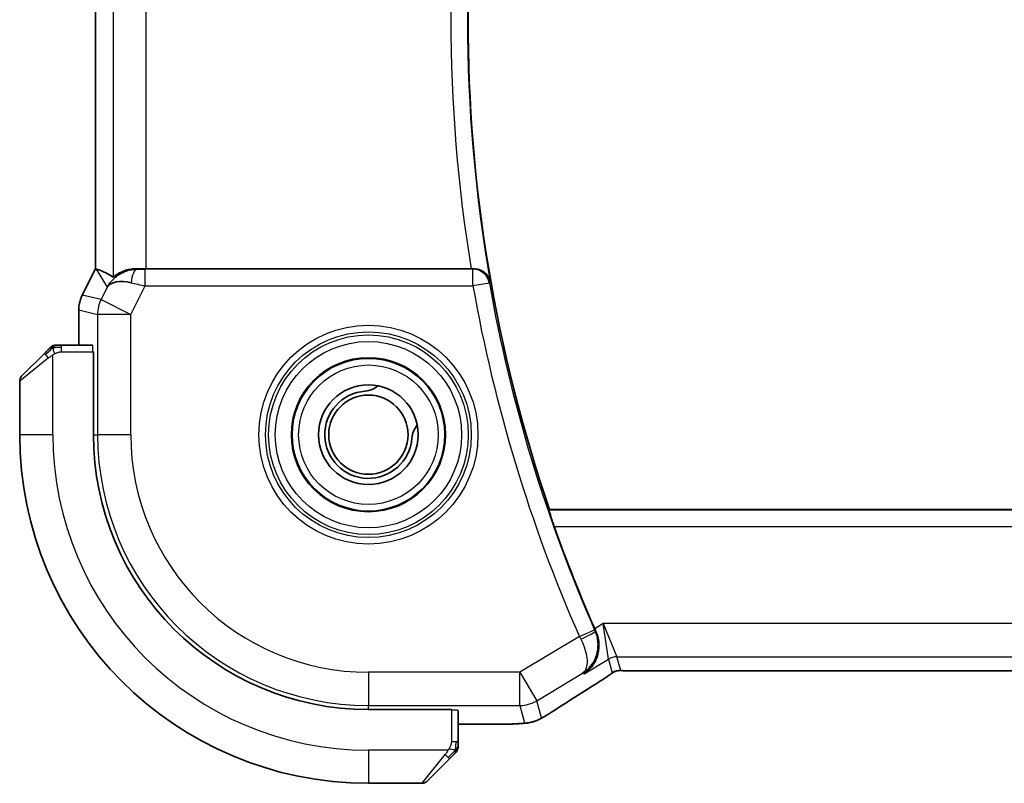
# Model space of a CAD drawing. Units: millimetres. Extents: x 29 to 4566, y 16 to 718.
# Drawn here: x 1187 to 1217, y 643 to 666 of the extents above; entities that cross this region are included whole.
import ezdxf

# ---------------------------------------------------------------- set-up
doc = ezdxf.new("R2010")
doc.units = ezdxf.units.MM
doc.header["$LTSCALE"] = 2
doc.layers.add('Visible (ISO)', color=7, linetype='Continuous', lineweight=35)
doc.layers.add('Visible Narrow (ISO)', color=7, linetype='Continuous', lineweight=25)

msp = doc.modelspace()

# ---------------------------------------------------------------- linework, layer by layer
at = {"layer": 'Visible (ISO)'}
for p, q in [((1189.2756, 658.4582), (1189.2756, 673.4717)), ((1188.8812, 657.6694), (1189.2756, 658.4582)), ((1189.2756, 658.4582), (1189.2761, 658.4581)), ((1189.3011, 658.4522), (1189.2761, 658.4581)), ((1200.5935, 658.465), (1190.8066, 658.465)), ((1188.8812, 657.6694), (1188.8812, 657.6694)), ((1188.7756, 657.2222), (1188.7756, 657.2222)), ((1188.7756, 657.2222), (1188.7756, 656.165)), ((1189.1942, 656.165), (1188.2516, 656.165)), ((1187.0558, 655.2235), (1187.7495, 655.9172)), ((1189.2012, 655.965), (1189.2186, 655.965)), ((1189.2186, 655.965), (1189.2186, 653.465)), ((1186.9972, 655.0821), (1186.9972, 653.465)), ((1202.9363, 651.1969), (1202.9492, 651.215)), ((1322.0083, 651.215), (1202.9492, 651.215)), ((1205.6742, 646.3481), (1319.3203, 646.3481)), ((1197.4972, 645.1864), (1199.9972, 645.1864)), ((1199.9972, 645.1864), (1199.9972, 645.1689)), ((1200.1972, 644.2193), (1200.1972, 645.1619)), ((1200.1972, 644.7434), (1201.095, 644.7434)), ((1199.9495, 643.7172), (1199.2558, 643.0235)), ((1197.4972, 642.965), (1199.1144, 642.965))]:
    msp.add_line(p, q, dxfattribs=at)
for radius in [2.3198, 2.3, 1.5, 1.1933]:
    msp.add_circle((1197.4972, 653.465), radius, dxfattribs=at)
for centre, radius, start, end in [((1246.0875, 665.965), 45.5903, 161.12323, 198.87677), ((1188.0801, 655.965), 0.2, 112.5, 135), ((1188.0801, 655.965), 0.2, 90, 112.5), ((1187.1972, 655.0821), 0.2, 135, 180), ((1197.3493, 655.4244), 0.65, 274.31666, 311.55414), ((1197.4972, 653.465), 1.315, 94.31666, 355.68334), ((1199.4566, 653.3171), 0.65, 138.44586, 175.68334), ((1197.4972, 653.465), 10.5, 180, 270), ((1197.4972, 653.465), 8.2786, 180, 270), ((1246.0875, 665.965), 45.6252, 199.55031, 203.70518), ((1199.9972, 644.0478), 0.2, 315, 337.42191), ((1199.9972, 644.0478), 0.2, 337.5, 0), ((1199.1144, 643.165), 0.2, 270, 315)]:
    msp.add_arc(centre, radius, start, end, dxfattribs=at)
for centre, major_axis, ratio, start_param, end_param in [((1191.6433, 655.6619), (-2.5688, 2.7639), 0.1840374, 5.6849431, 6.0150243), ((1190.5293, 657.4643), (-1.0029, -0.0582), 0.9795684, 4.6462505, 4.999308), ((1190.8066, 658.4999), (-1, 0), 0.0349208, 1.2882354, 1.5707963), ((1200.5909, 658.4823), (-0.5059, 0.0001), 0.0343235, 1.5759565, 1.711265), ((1190.5293, 657.4643), (0.9044, -0.4271), 0.4888463, 1.9893197, 3.0957155), ((1190.5293, 657.4643), (-1.0029, -0.0582), 0.9795684, 5.574197, 5.7526463), ((1204.3612, 647.6516), (-0.4046, 0.9225), 0.056559, 1.5778769, 1.668799), ((1203.8588, 646.5977), (0.4264, -0.6769), 0.5272512, 6.2819406, 6.2831114)]:
    msp.add_ellipse(centre, major_axis=major_axis, ratio=ratio, start_param=start_param, end_param=end_param, dxfattribs=at)
for points, knots in [([(1189.7318, 658.0592), (1189.8017, 658.1471), (1189.891, 658.2276), (1190.055, 658.3294), (1190.1218, 658.3621), (1190.1918, 658.3875)], [0, 0, 0, 0, 0.039137707, 0.039137707, 0.06237637, 0.06237637, 0.06237637, 0.06237637]), ([(1189.8072, 658.212), (1189.8111, 658.2097), (1189.8348, 658.2275), (1189.9207, 658.2873), (1189.9845, 658.3282), (1190.1352, 658.3992), (1190.2469, 658.4372), (1190.4081, 658.4621), (1190.4668, 658.4668), (1190.5277, 658.4663)], [0.0013314, 0.0013314, 0.0013314, 0.0013314, 0.03477472, 0.03477472, 0.06954943, 0.06954943, 0.10622739, 0.10622739, 0.12426397, 0.12426397, 0.12426397, 0.12426397]), ([(1201.1679, 658.0686), (1201.1677, 658.0694), (1201.1676, 658.0702), (1201.1568, 658.1193), (1201.138, 658.167), (1201.0858, 658.2558), (1201.0521, 658.2979), (1200.9593, 658.3801), (1200.9048, 658.4095), (1200.8261, 658.4401), (1200.7947, 658.4494), (1200.7295, 658.4619), (1200.696, 658.4653), (1200.6617, 658.4651)], [-0.00035726, -0.00035726, -0.00035726, -0.00035726, 0, 0, 0.02157783, 0.02157783, 0.04273505, 0.04273505, 0.06895311, 0.06895311, 0.08457449, 0.08457449, 0.09988121, 0.09988121, 0.09988121, 0.09988121]), ([(1188.7757, 657.2222), (1188.7757, 657.3286), (1188.7932, 657.4362), (1188.8417, 657.5824), (1188.8599, 657.6267), (1188.8812, 657.6694)], [0, 0, 0, 0, 0.031909935, 0.031909935, 0.046206548, 0.046206548, 0.046206548, 0.046206548]), ([(1187.9386, 656.1064), (1187.9386, 656.1063), (1187.9385, 656.1063), (1187.9357, 656.1034), (1187.9328, 656.1006), (1187.9272, 656.095), (1187.9189, 656.0866), (1187.91, 656.0778), (1187.8981, 656.0658), (1187.8855, 656.0533)], [0, 0, 0, 0, 0.16464555, 0.16464555, 0.16464555, 0.3268563, 0.3268563, 0.3268563, 0.5, 0.5, 0.5, 0.5]), ([(1188.1253, 656.165), (1188.1138, 656.165), (1188.1039, 656.165), (1188.0967, 656.165), (1188.0896, 656.165), (1188.085, 656.165), (1188.0826, 656.165), (1188.0823, 656.165), (1188.082, 656.165), (1188.0818, 656.165), (1188.0802, 656.165), (1188.0801, 656.165), (1188.0801, 656.165)], [0.5, 0.5, 0.5, 0.5, 0.6699894, 0.6699894, 0.6699894, 0.83656608, 0.83656608, 0.83656608, 0.85622576, 0.85622576, 0.85622576, 1, 1, 1, 1]), ([(1188.2516, 656.165), (1188.2436, 656.165), (1188.2353, 656.165), (1188.2267, 656.165), (1188.2182, 656.165), (1188.2093, 656.165), (1188.2002, 656.165), (1188.1912, 656.165), (1188.182, 656.165), (1188.1732, 656.165), (1188.1643, 656.165), (1188.1557, 656.165), (1188.1478, 656.165), (1188.1396, 656.165), (1188.132, 656.165), (1188.1253, 656.165)], [0, 0, 0, 0, 0.10026775, 0.10026775, 0.10026775, 0.19847065, 0.19847065, 0.19847065, 0.29651622, 0.29651622, 0.29651622, 0.39628078, 0.39628078, 0.39628078, 0.5, 0.5, 0.5, 0.5]), ([(1187.8855, 656.0533), (1187.8776, 656.0453), (1187.8689, 656.0366), (1187.8596, 656.0273), (1187.8505, 656.0183), (1187.8408, 656.0086), (1187.8307, 655.9984), (1187.8211, 655.9889), (1187.8115, 655.9792), (1187.8021, 655.9699), (1187.7926, 655.9604), (1187.7834, 655.9512), (1187.7746, 655.9423), (1187.7658, 655.9335), (1187.7574, 655.9251), (1187.7495, 655.9172)], [0.5, 0.5, 0.5, 0.5, 0.60524772, 0.60524772, 0.60524772, 0.707891, 0.707891, 0.707891, 0.80414857, 0.80414857, 0.80414857, 0.90207429, 0.90207429, 0.90207429, 1, 1, 1, 1]), ([(1203.0927, 650.6972), (1203.0713, 650.7573), (1203.0491, 650.8216), (1203.0081, 650.9436), (1202.9896, 651.0009), (1202.9617, 651.0909), (1202.9503, 651.1301), (1202.9371, 651.1812), (1202.9348, 651.1948), (1202.9363, 651.1969)], [-0.076775029, -0.076775029, -0.076775029, -0.076775029, -0.057715254, -0.057715254, -0.038036563, -0.038036563, -0.019018282, -0.019018282, -0.001176094, -0.001176094, -0.001176094, -0.001176094]), ([(1203.9914, 646.2645), (1203.9923, 646.265), (1203.9931, 646.2656), (1204.0782, 646.3214), (1204.155, 646.3923), (1204.2863, 646.5596), (1204.3419, 646.6576), (1204.4268, 646.8962), (1204.443, 647.0242), (1204.4367, 647.2088), (1204.4287, 647.2744), (1204.3992, 647.4073), (1204.3777, 647.4739), (1204.3488, 647.5386)], [-0.00044171, -0.00044171, -0.00044171, -0.00044171, 0, 0, 0.04405267, 0.04405267, 0.08806592, 0.08806592, 0.14000292, 0.14000292, 0.16748201, 0.16748201, 0.19519068, 0.19519068, 0.19519068, 0.19519068]), ([(1204.9612, 646.3466), (1204.9561, 646.3451), (1204.9515, 646.3436), (1204.9426, 646.3407), (1204.9384, 646.3392), (1204.9268, 646.3348), (1204.92, 646.3319), (1204.903, 646.3241), (1204.8969, 646.3207), (1204.8827, 646.3125), (1204.8743, 646.3073), (1204.8436, 646.288), (1204.8205, 646.2724), (1204.7672, 646.2354), (1204.7373, 646.2146), (1204.7033, 646.1915)], [0, 0, 0, 0, 0.001727332, 0.001727332, 0.003642764, 0.003642764, 0.007425804, 0.007425804, 0.014493363, 0.014493363, 0.021781004, 0.021781004, 0.0372761, 0.0372761, 0.058992885, 0.058992885, 0.058992885, 0.058992885]), ([(1205.2391, 646.3532), (1205.181, 646.3551), (1205.1281, 646.359), (1205.0586, 646.3594), (1205.0443, 646.3593), (1205.0238, 646.358), (1205.0156, 646.3572), (1205.0012, 646.3551), (1204.9962, 646.3543), (1204.9868, 646.3526), (1204.9826, 646.3517), (1204.9726, 646.3495), (1204.9668, 646.3481), (1204.9612, 646.3466)], [0, 0, 0, 0, 0.023135597, 0.023135597, 0.03135736, 0.03135736, 0.035233345, 0.035233345, 0.037069207, 0.037069207, 0.038486945, 0.038486945, 0.04024375, 0.04024375, 0.04024375, 0.04024375]), ([(1205.6742, 646.3481), (1205.6014, 646.3481), (1205.5271, 646.3482), (1205.4174, 646.3493), (1205.3794, 646.3498), (1205.3064, 646.3513), (1205.2711, 646.3522), (1205.2391, 646.3532)], [0, 0, 0, 0, 0.021842432, 0.021842432, 0.033974729, 0.033974729, 0.046854541, 0.046854541, 0.046854541, 0.046854541]), ([(1204.7033, 646.1915), (1204.656, 646.1594), (1204.6033, 646.1246), (1204.4696, 646.0374), (1204.3768, 645.9785), (1204.2851, 645.9208)], [0.000042201, 0.000042201, 0.000042201, 0.000042201, 0.030552644, 0.030552644, 0.068936535, 0.068936535, 0.068936535, 0.068936535]), ([(1203.0617, 645.1371), (1203.0421, 645.1242), (1203.0201, 645.1097), (1202.9803, 645.0844), (1202.9652, 645.075), (1202.9287, 645.0524), (1202.9064, 645.0388), (1202.8622, 645.0123), (1202.8398, 644.999), (1202.8184, 644.9865)], [0, 0, 0, 0, 0.01099865, 0.01099865, 0.0168564, 0.0168564, 0.024625118, 0.024625118, 0.032334939, 0.032334939, 0.032334939, 0.032334939]), ([(1202.8184, 644.9865), (1202.7921, 644.9712), (1202.767, 644.9568), (1202.7257, 644.9336), (1202.7093, 644.9245), (1202.6732, 644.905), (1202.6511, 644.8935), (1202.6198, 644.8788), (1202.6103, 644.8745), (1202.5916, 644.8664), (1202.5824, 644.8625), (1202.5585, 644.8529), (1202.544, 644.8474), (1202.5084, 644.8348), (1202.4874, 644.8281), (1202.4677, 644.8223)], [0, 0, 0, 0, 0.0094693, 0.0094693, 0.016133908, 0.016133908, 0.023524063, 0.023524063, 0.02659196, 0.02659196, 0.029737627, 0.029737627, 0.034902357, 0.034902357, 0.042884506, 0.042884506, 0.042884506, 0.042884506]), ([(1201.9641, 644.7567), (1201.9214, 644.7548), (1201.8745, 644.753), (1201.7781, 644.75), (1201.7292, 644.7487), (1201.5918, 644.7459), (1201.4968, 644.7447), (1201.3001, 644.7434), (1201.197, 644.7434), (1201.095, 644.7434)], [0.000023496, 0.000023496, 0.000023496, 0.000023496, 0.019894208, 0.019894208, 0.03752748, 0.03752748, 0.066752543, 0.066752543, 0.09737577, 0.09737577, 0.09737577, 0.09737577]), ([(1202.4677, 644.8223), (1202.4168, 644.8065), (1202.3642, 644.7949), (1202.2958, 644.7823), (1202.2594, 644.7776), (1202.1486, 644.7669), (1202.0667, 644.7614), (1201.9641, 644.7567)], [0, 0, 0, 0, 0.023154487, 0.023154487, 0.045517506, 0.045517506, 0.092932444, 0.092932444, 0.092932444, 0.092932444]), ([(1200.1972, 644.0927), (1200.1972, 644.0985), (1200.1972, 644.1048), (1200.1972, 644.1115), (1200.1972, 644.1182), (1200.1972, 644.1252), (1200.1972, 644.1324), (1200.1972, 644.1396), (1200.1972, 644.147), (1200.1972, 644.1544), (1200.1972, 644.1617), (1200.1972, 644.1691), (1200.1972, 644.1765), (1200.1972, 644.1781), (1200.1972, 644.1797), (1200.1972, 644.1814), (1200.1972, 644.1871), (1200.1972, 644.1928), (1200.1972, 644.1984), (1200.1972, 644.2056), (1200.1972, 644.2126), (1200.1972, 644.2193)], [0.5, 0.5, 0.5, 0.5, 0.58502424, 0.58502424, 0.58502424, 0.66947181, 0.66947181, 0.66947181, 0.75324782, 0.75324782, 0.75324782, 0.83626522, 0.83626522, 0.83626522, 0.85443497, 0.85443497, 0.85443497, 0.91835525, 0.91835525, 0.91835525, 1, 1, 1, 1]), ([(1200.1972, 644.0478), (1200.1972, 644.0478), (1200.1972, 644.0478), (1200.1972, 644.048), (1200.1972, 644.0483), (1200.1972, 644.0487), (1200.1972, 644.0495), (1200.1972, 644.0503), (1200.1972, 644.0515), (1200.1972, 644.053), (1200.1972, 644.0546), (1200.1972, 644.0566), (1200.1972, 644.059), (1200.1972, 644.0615), (1200.1972, 644.0644), (1200.1972, 644.0676), (1200.1972, 644.071), (1200.1972, 644.0748), (1200.1972, 644.0789), (1200.1972, 644.0831), (1200.1972, 644.0878), (1200.1972, 644.0927)], [0, 0, 0, 0, 0.07187067, 0.07187067, 0.07187067, 0.14250295, 0.14250295, 0.14250295, 0.21256871, 0.21256871, 0.21256871, 0.28268769, 0.28268769, 0.28268769, 0.35348445, 0.35348445, 0.35348445, 0.42564648, 0.42564648, 0.42564648, 0.5, 0.5, 0.5, 0.5]), ([(1199.9495, 643.7172), (1199.9551, 643.7229), (1199.9608, 643.7285), (1199.9668, 643.7345), (1199.9727, 643.7405), (1199.979, 643.7467), (1199.9855, 643.7533), (1199.9921, 643.7598), (1199.9989, 643.7667), (1200.0059, 643.7737), (1200.0129, 643.7806), (1200.02, 643.7878), (1200.0271, 643.7948), (1200.0341, 643.8019), (1200.0411, 643.8089), (1200.0478, 643.8156), (1200.0546, 643.8223), (1200.061, 643.8288), (1200.0672, 643.835), (1200.0735, 643.8412), (1200.0794, 643.8472), (1200.0851, 643.8528)], [0, 0, 0, 0, 0.071275, 0.071275, 0.071275, 0.14246065, 0.14246065, 0.14246065, 0.21364074, 0.21364074, 0.21364074, 0.28489899, 0.28489899, 0.28489899, 0.35632005, 0.35632005, 0.35632005, 0.42799051, 0.42799051, 0.42799051, 0.5, 0.5, 0.5, 0.5]), ([(1200.0851, 643.8528), (1200.0907, 643.8584), (1200.0961, 643.8638), (1200.1011, 643.8688), (1200.1061, 643.8738), (1200.1107, 643.8784), (1200.1148, 643.8825), (1200.1188, 643.8866), (1200.1224, 643.8902), (1200.1254, 643.8931), (1200.1284, 643.8961), (1200.1308, 643.8985), (1200.1326, 643.9004), (1200.1343, 643.902), (1200.1355, 643.9033), (1200.1364, 643.9041), (1200.1375, 643.9052), (1200.1381, 643.9058), (1200.1384, 643.9061), (1200.1387, 643.9064), (1200.1386, 643.9064), (1200.1386, 643.9064)], [0.5, 0.5, 0.5, 0.5, 0.57172447, 0.57172447, 0.57172447, 0.6426242, 0.6426242, 0.6426242, 0.71336021, 0.71336021, 0.71336021, 0.78457822, 0.78457822, 0.78457822, 0.85049403, 0.85049403, 0.85049403, 0.92879556, 0.92879556, 0.92879556, 1, 1, 1, 1])]:
    msp.add_open_spline(points, degree=3, knots=knots, dxfattribs=at)
for points in [[(1205.2391, 646.3532), (1205.2431, 646.3531), (1205.2471, 646.3532), (1205.2511, 646.3535)], [(1204.2847, 645.9205), (1203.8289, 645.6334), (1203.4097, 645.3651), (1203.0611, 645.1367)], [(1201.9641, 644.7567), (1201.9532, 644.7562), (1201.9421, 644.7562), (1201.9308, 644.7568)]]:
    msp.add_open_spline(points, degree=3, dxfattribs=at)
at = {"layer": 'Visible Narrow (ISO)'}
for p, q in [((1189.8072, 673.7179), (1189.8072, 658.212)), ((1189.2761, 658.4581), (1189.2761, 673.4718)), ((1190.8066, 658.465), (1190.8066, 673.465)), ((1188.8816, 657.6691), (1189.2761, 658.4581)), ((1189.3011, 658.4522), (1189.6355, 657.9113)), ((1190.5388, 658.4485), (1190.5277, 658.4663)), ((1190.7708, 657.9472), (1190.7708, 658.4469)), ((1200.6464, 658.4469), (1190.7708, 658.4469)), ((1200.6617, 658.4651), (1200.6464, 658.4469)), ((1200.6464, 657.9472), (1200.6464, 658.4469)), ((1189.6355, 657.9113), (1189.4476, 657.5355)), ((1190.3415, 657.0886), (1190.7708, 657.9472)), ((1190.7708, 657.9472), (1200.6464, 657.9472)), ((1201.1385, 658.034), (1200.6464, 657.9472)), ((1201.1385, 658.034), (1201.1679, 658.0686)), ((1188.8816, 657.6691), (1188.8812, 657.6694)), ((1189.4476, 657.5355), (1188.8816, 657.6691)), ((1189.4476, 657.5355), (1190.3415, 657.0886)), ((1188.7756, 657.2222), (1188.7761, 657.2222)), ((1188.7761, 656.165), (1188.7761, 657.2222)), ((1188.7761, 657.2222), (1189.3421, 657.0886)), ((1190.3415, 657.0886), (1189.3421, 657.0886)), ((1189.3421, 657.0886), (1189.3421, 653.465)), ((1190.3415, 653.465), (1190.3415, 657.0886)), ((1188.2516, 656.1064), (1188.2516, 656.165)), ((1188.2516, 655.965), (1188.2516, 656.1064)), ((1187.9972, 653.465), (1187.9972, 655.8709)), ((1188.2516, 655.965), (1189.2012, 655.965)), ((1187.8643, 655.7758), (1186.9972, 655.0821)), ((1187.9972, 653.465), (1186.9972, 653.465)), ((1189.2186, 653.465), (1189.3421, 653.465)), ((1190.3415, 653.465), (1189.3421, 653.465)), ((1322.0212, 651.1969), (1202.9363, 651.1969)), ((1203.0927, 650.6972), (1321.8647, 650.6972)), ((1203.8501, 647.3859), (1204.3075, 647.5871)), ((1204.5653, 647.7743), (1204.3119, 647.6222)), ((1204.3488, 647.5386), (1204.3259, 647.5456)), ((1204.5653, 647.7743), (1204.9805, 646.7749)), ((1204.7234, 646.7037), (1204.5653, 647.7743)), ((1320.4291, 647.7743), (1204.5653, 647.7743)), ((1203.8501, 647.3859), (1202.0556, 646.3092)), ((1203.9914, 646.2645), (1204.7234, 646.7037)), ((1204.7234, 646.7037), (1204.8363, 646.2962)), ((1205.0934, 646.3674), (1204.9805, 646.7749)), ((1204.9805, 646.7749), (1320.0139, 646.7749)), ((1205.6742, 646.3481), (1205.6742, 646.3486)), ((1319.3203, 646.3486), (1205.6742, 646.3486)), ((1202.0556, 646.3092), (1197.4972, 646.3092)), ((1197.4972, 646.3092), (1197.4972, 645.3098)), ((1202.0556, 646.3092), (1202.5698, 645.4522)), ((1202.0556, 645.3098), (1202.0556, 646.3092)), ((1202.5698, 645.4522), (1203.947, 646.2786)), ((1203.947, 646.2786), (1203.9914, 646.2645)), ((1202.7135, 644.9334), (1202.5698, 645.4522)), ((1197.4972, 645.3098), (1202.0556, 645.3098)), ((1197.4972, 645.1864), (1197.4972, 645.3098)), ((1199.9972, 645.1689), (1199.9972, 644.2193)), ((1202.0556, 645.3098), (1202.1993, 644.791)), ((1201.095, 644.7439), (1200.1972, 644.7439)), ((1201.095, 644.7439), (1201.095, 644.7434)), ((1199.9032, 643.965), (1197.4972, 643.965)), ((1197.4972, 643.965), (1197.4972, 642.965)), ((1200.1386, 644.2193), (1199.9972, 644.2193)), ((1200.1972, 644.2193), (1200.1386, 644.2193)), ((1199.1144, 642.965), (1199.8081, 643.8321))]:
    msp.add_line(p, q, dxfattribs=at)
for radius in [3.2979, 3.098, 3.0067, 2.8069, 2.1]:
    msp.add_circle((1197.4972, 653.465), radius, dxfattribs=at)
for centre, radius, start, end in [((1246.0875, 665.965), 45.6083, 170.02995, 189.97005), ((1246.0875, 665.965), 46.108, 170.63859, 189.36141), ((1246.0875, 665.965), 46.143, 190.00646, 203.74335), ((1246.0875, 665.965), 45.6433, 190.00646, 203.74335), ((1197.4972, 653.465), 9.5, 180, 270), ((1197.4972, 653.465), 8.1551, 180, 270), ((1197.4972, 653.465), 7.1557, 180, 270)]:
    msp.add_arc(centre, radius, start, end, dxfattribs=at)
for centre, major_axis, ratio, start_param, end_param in [((1190.5388, 657.9488), (0.0072, 0.4999), 0.3813813, 0.0377619, 1.3889565), ((1190.7795, 658.4643), (-0.5591, -0.0003), 0.0312265, 1.1256714, 1.5551653), ((1200.6464, 657.9472), (-0.383, 0.3214), 0.9989627, 4.0148246, 5.4099533), ((1190.7795, 657.9646), (-1.0063, 0.2235), 0.0183726, 1.1367076, 1.5662016), ((1189.7758, 657.2221), (0.2298, 0.9732), 0.9996142, 1.3391163, 1.8024763), ((1190.3415, 657.0886), (-0.2298, -0.9732), 0.9993569, 4.480709, 4.944069), ((1189.1942, 655.965), (0, -0.2), 0.0349208, 1.5707963, 3.1415927), ((1187.8909, 655.7758), (-0.1414, 0.1414), 0.0943696, 0, 0.7383527), ((1187.8909, 655.7758), (-0.1414, 0.1414), 0.0943696, 0.7383527, 1.4767054), ((1203.8687, 647.344), (0.4568, 0.2032), 0.0903973, 4.7234588, 6.2481352), ((1204.3248, 647.5911), (-0.175, 0.3976), 0.0400144, 1.5632171, 1.6678453), ((1203.8703, 647.3852), (-0.4012, 0.7755), 0.0200768, 1.5594804, 1.6641161), ((1204.9805, 646.2752), (0.4819, 0.1335), 0.9993441, 1.3007553, 1.8408373), ((1205.0934, 645.8677), (0.4819, 0.1335), 0.9993441, 1.5707963, 1.8408373), ((1205.0934, 645.8677), (0.4819, 0.1335), 0.9993441, 1.3007553, 1.5707963), ((1207.7, 647.7796), (-5.7991, -3.4837), 0.0299346, 5.3271591, 5.629018), ((1203.8588, 646.5977), (0.4264, -0.6769), 0.5272512, 6.2421015, 6.2819406), ((1202.0556, 646.3092), (-0.9637, -0.2669), 0.9993441, 1.3007553, 1.8408373), ((1199.9972, 645.1619), (0.2, 0), 0.0349208, 0, 1.5707963), ((1202.6234, 645.8063), (0.4384, -0.6692), 0.749586, 6.2304352, 6.2819763), ((1202.1993, 645.7904), (0.9637, 0.2669), 0.9993441, 4.712389, 4.98243), ((1202.1993, 645.7904), (0.9637, 0.2669), 0.9993441, 4.442348, 4.712389), ((1199.8081, 643.8587), (-0.1414, 0.1414), 0.0943696, 1.6648873, 2.40324), ((1199.8081, 643.8587), (0.1414, -0.1414), 0.0943696, 5.5448326, 6.2831853)]:
    msp.add_ellipse(centre, major_axis=major_axis, ratio=ratio, start_param=start_param, end_param=end_param, dxfattribs=at)
for points in [[(1187.9962, 656.0907), (1187.9951, 656.1033), (1187.9942, 656.1244), (1188.0005, 656.1484), (1188.0023, 656.1492), (1188.0035, 656.1497)], [(1187.9962, 656.0907), (1188.0106, 656.1045), (1188.036, 656.128), (1188.0825, 656.1572), (1188.112, 656.165), (1188.1253, 656.165)], [(1187.9962, 656.0907), (1188.0055, 656.0914), (1188.0254, 656.0927), (1188.0622, 656.095), (1188.1122, 656.0981), (1188.1813, 656.1026), (1188.2273, 656.1064), (1188.2516, 656.1064)], [(1187.9962, 656.0907), (1187.9877, 656.0824), (1187.9695, 656.0644), (1187.9368, 656.0297), (1187.8932, 655.9836), (1187.8339, 655.9245), (1187.7964, 655.8895), (1187.7773, 655.8714)], [(1187.9962, 656.0907), (1187.9808, 656.0895), (1187.9538, 656.0868), (1187.9162, 656.076), (1187.8945, 656.0622), (1187.8855, 656.0533)], [(1187.9962, 656.0907), (1187.9974, 656.078), (1188.0013, 656.0498), (1188.0156, 655.9782), (1188.0352, 655.9223), (1188.0453, 655.8976)], [(1204.9612, 646.3466), (1204.9608, 646.3465), (1204.9605, 646.3476), (1204.96, 646.3492)], [(1204.7033, 646.1915), (1204.6953, 646.1862), (1204.6871, 646.1811), (1204.6784, 646.1763)], [(1202.8184, 644.9865), (1202.8212, 644.9881), (1202.8237, 644.9899), (1202.8261, 644.9919)], [(1202.4677, 644.8223), (1202.4675, 644.8223), (1202.4669, 644.8243), (1202.4661, 644.8273)], [(1200.1228, 643.9637), (1200.1169, 643.9576), (1200.1043, 643.945), (1200.0823, 643.9235), (1200.0553, 643.8983), (1200.0221, 643.8667), (1199.9823, 643.8274), (1199.9408, 643.7846), (1199.9166, 643.7587), (1199.9037, 643.7451)], [(1200.1228, 643.9637), (1200.1102, 643.9649), (1200.0822, 643.9692), (1200.0104, 643.9833), (1199.9546, 644.0029), (1199.9298, 644.013)], [(1200.1228, 643.9637), (1200.1215, 643.9482), (1200.1189, 643.9213), (1200.1078, 643.8836), (1200.094, 643.8617), (1200.0851, 643.8528)], [(1200.1228, 643.9637), (1200.1234, 643.9714), (1200.1245, 643.9879), (1200.1264, 644.0171), (1200.1287, 644.0537), (1200.1317, 644.1018), (1200.1359, 644.1607), (1200.1386, 644.1991), (1200.1386, 644.2193)], [(1200.1228, 643.9637), (1200.1366, 643.978), (1200.1601, 644.0035), (1200.1894, 644.05), (1200.1972, 644.0793), (1200.1972, 644.0927)], [(1200.1228, 643.9637), (1200.1282, 643.9632), (1200.1382, 643.9625), (1200.1515, 643.9626), (1200.1631, 643.9639), (1200.1727, 643.9662), (1200.1795, 643.969), (1200.1823, 643.9712), (1200.1821, 643.9712), (1200.182, 643.9713)]]:
    msp.add_open_spline(points, degree=3, dxfattribs=at)
for points, knots in [([(1187.8643, 655.7758), (1187.8685, 655.7791), (1187.8819, 655.7896), (1187.8989, 655.8023), (1187.9097, 655.8104), (1187.9219, 655.8195), (1187.9341, 655.8282), (1187.9468, 655.8372), (1187.9594, 655.8458), (1187.9701, 655.853), (1187.9833, 655.862), (1187.9935, 655.8686), (1187.9972, 655.8709)], [0, 0, 0, 0, 0.3215828, 0.3215828, 0.3215828, 0.5255123, 0.5255123, 0.5255123, 0.7373622, 0.7373622, 0.7373622, 1, 1, 1, 1]), ([(1187.9972, 655.8709), (1187.9996, 655.8724), (1188.0028, 655.8744), (1188.0068, 655.8767), (1188.0161, 655.8822), (1188.0296, 655.8894), (1188.0453, 655.8976)], [0.00000016, 0.00000016, 0.00000016, 0.00000016, 0.07789573, 0.07789573, 0.07789573, 0.25827312, 0.25827312, 0.25827312, 0.25827312]), ([(1188.0453, 655.8976), (1188.0571, 655.9038), (1188.0704, 655.9106), (1188.0843, 655.9173), (1188.0971, 655.9235), (1188.1106, 655.9297), (1188.1243, 655.9351), (1188.1381, 655.9405), (1188.1523, 655.9451), (1188.1658, 655.9489), (1188.181, 655.9532), (1188.1955, 655.9566), (1188.2083, 655.9593), (1188.228, 655.9635), (1188.2437, 655.965), (1188.2516, 655.965)], [0.25827312, 0.25827312, 0.25827312, 0.25827312, 0.39314391, 0.39314391, 0.39314391, 0.51690147, 0.51690147, 0.51690147, 0.64201572, 0.64201572, 0.64201572, 0.78266988, 0.78266988, 0.78266988, 1, 1, 1, 1]), ([(1203.947, 646.2786), (1203.9487, 646.2796), (1203.9503, 646.2806), (1204.0912, 646.3703), (1204.2691, 646.5597), (1204.4358, 646.9924), (1204.4197, 647.3337), (1204.3259, 647.5456)], [-0.087852412, -0.087852412, -0.087852412, -0.087852412, -0.087437533, -0.087437533, -0.05246252, -0.034975013, 0, 0, 0, 0]), ([(1203.8921, 647.3049), (1203.9986, 647.1), (1204.0576, 646.8984), (1204.076, 646.7402), (1204.0851, 646.6611), (1204.0845, 646.5921), (1204.0766, 646.5321), (1204.0606, 646.4105), (1204.0144, 646.3259), (1203.947, 646.2786)], [0, 0, 0, 0, 0.034975013, 0.034975013, 0.034975013, 0.05246252, 0.05246252, 0.05246252, 0.087852412, 0.087852412, 0.087852412, 0.087852412]), ([(1205.2511, 646.3535), (1205.2301, 646.3542), (1205.2105, 646.3549), (1205.193, 646.3557), (1205.1909, 646.3558), (1205.1888, 646.3558), (1205.1867, 646.3559), (1205.168, 646.3568), (1205.152, 646.3578), (1205.1391, 646.3587), (1205.1262, 646.3597), (1205.1164, 646.3607), (1205.1094, 646.3616), (1205.1025, 646.3626), (1205.0985, 646.3636), (1205.0963, 646.3646), (1205.0941, 646.3655), (1205.0936, 646.3665), (1205.0934, 646.3674)], [0.5, 0.5, 0.5, 0.5, 0.59026173, 0.59026173, 0.59026173, 0.60139356, 0.60139356, 0.60139356, 0.7012203, 0.7012203, 0.7012203, 0.80085276, 0.80085276, 0.80085276, 0.90040746, 0.90040746, 0.90040746, 1, 1, 1, 1]), ([(1205.6742, 646.3486), (1205.6417, 646.3486), (1205.6078, 646.3486), (1205.5714, 646.3488), (1205.5353, 646.3489), (1205.4968, 646.3491), (1205.4596, 646.3495), (1205.422, 646.3498), (1205.3857, 646.3504), (1205.3508, 646.351), (1205.315, 646.3517), (1205.2808, 646.3526), (1205.2511, 646.3535)], [0, 0, 0, 0, 0.12428296, 0.12428296, 0.12428296, 0.24765205, 0.24765205, 0.24765205, 0.37214575, 0.37214575, 0.37214575, 0.5, 0.5, 0.5, 0.5]), ([(1204.6784, 646.1763), (1204.6539, 646.1597), (1204.6257, 646.141), (1204.5966, 646.1218), (1204.5669, 646.1022), (1204.5363, 646.0821), (1204.507, 646.0631), (1204.4775, 646.044), (1204.4495, 646.026), (1204.4203, 646.0073), (1204.3914, 645.9888), (1204.3612, 645.9697), (1204.3356, 645.9535), (1204.3101, 645.9373), (1204.2892, 645.9242), (1204.2701, 645.9121)], [0.5, 0.5, 0.5, 0.5, 0.59880591, 0.59880591, 0.59880591, 0.69938949, 0.69938949, 0.69938949, 0.80039442, 0.80039442, 0.80039442, 0.90047077, 0.90047077, 0.90047077, 1, 1, 1, 1]), ([(1204.8363, 646.2962), (1204.8366, 646.2953), (1204.8365, 646.294), (1204.8346, 646.2915), (1204.8327, 646.2889), (1204.8289, 646.285), (1204.8225, 646.2794), (1204.8161, 646.2739), (1204.8071, 646.2668), (1204.7938, 646.257), (1204.7823, 646.2485), (1204.7677, 646.238), (1204.7512, 646.2264), (1204.7488, 646.2247), (1204.7462, 646.2229), (1204.7436, 646.2211), (1204.7244, 646.2076), (1204.7027, 646.1927), (1204.6784, 646.1763)], [0, 0, 0, 0, 0.10043595, 0.10043595, 0.10043595, 0.20091172, 0.20091172, 0.20091172, 0.30131259, 0.30131259, 0.30131259, 0.38827689, 0.38827689, 0.38827689, 0.4014898, 0.4014898, 0.4014898, 0.5, 0.5, 0.5, 0.5]), ([(1202.8261, 644.9919), (1202.8174, 644.9869), (1202.8089, 644.9819), (1202.8004, 644.977), (1202.7944, 644.9736), (1202.7885, 644.9702), (1202.783, 644.9671), (1202.7698, 644.9596), (1202.7583, 644.9532), (1202.7488, 644.9481), (1202.7392, 644.9429), (1202.7317, 644.9391), (1202.7263, 644.9365), (1202.7209, 644.9339), (1202.7175, 644.9327), (1202.7157, 644.9323), (1202.714, 644.932), (1202.7137, 644.9327), (1202.7135, 644.9334)], [0.5, 0.5, 0.5, 0.5, 0.55903327, 0.55903327, 0.55903327, 0.60130308, 0.60130308, 0.60130308, 0.70098018, 0.70098018, 0.70098018, 0.80065095, 0.80065095, 0.80065095, 0.90032201, 0.90032201, 0.90032201, 1, 1, 1, 1]), ([(1203.0347, 645.1207), (1203.0237, 645.1135), (1203.0125, 645.1062), (1203.0008, 645.0986), (1202.9892, 645.0911), (1202.9769, 645.0833), (1202.9636, 645.0749), (1202.9501, 645.0665), (1202.9355, 645.0575), (1202.9204, 645.0482), (1202.9049, 645.0387), (1202.8888, 645.029), (1202.8732, 645.0197), (1202.8639, 645.0142), (1202.8548, 645.0088), (1202.846, 645.0036), (1202.8393, 644.9996), (1202.8327, 644.9957), (1202.8261, 644.9919)], [0, 0, 0, 0, 0.09876289, 0.09876289, 0.09876289, 0.19597431, 0.19597431, 0.19597431, 0.29378332, 0.29378332, 0.29378332, 0.39447936, 0.39447936, 0.39447936, 0.45440366, 0.45440366, 0.45440366, 0.5, 0.5, 0.5, 0.5]), ([(1201.9308, 644.7568), (1201.8878, 644.7549), (1201.8393, 644.753), (1201.7877, 644.7514), (1201.7367, 644.7499), (1201.6826, 644.7486), (1201.6259, 644.7475), (1201.5693, 644.7465), (1201.5102, 644.7457), (1201.4509, 644.7451), (1201.4163, 644.7448), (1201.3817, 644.7445), (1201.3472, 644.7443), (1201.3223, 644.7442), (1201.2973, 644.7441), (1201.2724, 644.744), (1201.2129, 644.7439), (1201.1535, 644.7439), (1201.095, 644.7439)], [0.5, 0.5, 0.5, 0.5, 0.60087597, 0.60087597, 0.60087597, 0.70043867, 0.70043867, 0.70043867, 0.79977567, 0.79977567, 0.79977567, 0.85779322, 0.85779322, 0.85779322, 0.89980512, 0.89980512, 0.89980512, 1, 1, 1, 1]), ([(1202.1993, 644.791), (1202.1999, 644.7889), (1202.2002, 644.7868), (1202.1974, 644.7846), (1202.1946, 644.7823), (1202.1886, 644.7799), (1202.1775, 644.7775), (1202.1664, 644.7751), (1202.1502, 644.7727), (1202.1282, 644.7703), (1202.1069, 644.768), (1202.0801, 644.7656), (1202.0485, 644.7634), (1202.0147, 644.761), (1201.9751, 644.7588), (1201.9308, 644.7568)], [0, 0, 0, 0, 0.09981356, 0.09981356, 0.09981356, 0.19959237, 0.19959237, 0.19959237, 0.29944058, 0.29944058, 0.29944058, 0.39629465, 0.39629465, 0.39629465, 0.5, 0.5, 0.5, 0.5]), ([(1199.9032, 643.965), (1199.9023, 643.9636), (1199.901, 643.9615), (1199.8992, 643.9586), (1199.8952, 643.9525), (1199.8891, 643.9433), (1199.8817, 643.9327), (1199.8763, 643.9247), (1199.8703, 643.9159), (1199.864, 643.907), (1199.858, 643.8985), (1199.8518, 643.8899), (1199.8457, 643.8817), (1199.8391, 643.8727), (1199.8326, 643.8642), (1199.827, 643.8567), (1199.8178, 643.8445), (1199.8107, 643.8354), (1199.8081, 643.8321)], [0.00000014, 0.00000014, 0.00000014, 0.00000014, 0.09424462, 0.09424462, 0.09424462, 0.29608497, 0.29608497, 0.29608497, 0.44613462, 0.44613462, 0.44613462, 0.58843853, 0.58843853, 0.58843853, 0.74422937, 0.74422937, 0.74422937, 1, 1, 1, 1]), ([(1199.9298, 644.013), (1199.9244, 644.0027), (1199.9195, 643.9933), (1199.9151, 643.9854), (1199.9101, 643.9763), (1199.9058, 643.9692), (1199.9032, 643.965)], [0.74172688, 0.74172688, 0.74172688, 0.74172688, 0.86054632, 0.86054632, 0.86054632, 1, 1, 1, 1]), ([(1199.9972, 644.2193), (1199.9972, 644.2124), (1199.9961, 644.1995), (1199.993, 644.1832), (1199.9909, 644.1726), (1199.9882, 644.1605), (1199.985, 644.1476), (1199.9821, 644.1364), (1199.9787, 644.1246), (1199.9748, 644.1126), (1199.971, 644.1012), (1199.9666, 644.0897), (1199.9618, 644.0786), (1199.9569, 644.0672), (1199.9516, 644.0561), (1199.9464, 644.0455), (1199.9407, 644.034), (1199.9351, 644.023), (1199.9298, 644.013)], [0, 0, 0, 0, 0.19035453, 0.19035453, 0.19035453, 0.31386322, 0.31386322, 0.31386322, 0.42140608, 0.42140608, 0.42140608, 0.52396797, 0.52396797, 0.52396797, 0.62813475, 0.62813475, 0.62813475, 0.74172688, 0.74172688, 0.74172688, 0.74172688])]:
    msp.add_open_spline(points, degree=3, knots=knots, dxfattribs=at)

doc.saveas('drawing.dxf')
